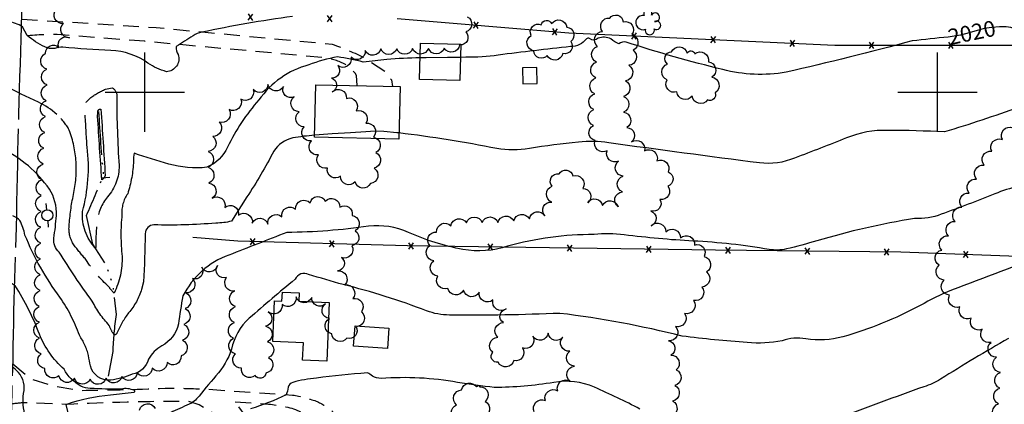
# Model space of a CAD drawing. Extents: x 4330587 to 4333543, y 193935 to 196805.
# Drawn here: x 4331421 to 4332042, y 195803 to 196046 of the extents above; entities that cross this region are included whole.
import ezdxf

# ---------------------------------------------------------------- set-up
doc = ezdxf.new("R2010")
doc.units = 0
doc.header["$LTSCALE"] = 100
doc.header["$MEASUREMENT"] = 0
for name, pattern in [('CONDASH', [1.08, 1, -0.08]), ('GRVDWY', [0.16, 0.1, -0.06]), ('PAVED', [0.81, 0.75, -0.06]), ('WATER', [0.73, 0.5, -0.05, 0.01, -0.05, 0.01, -0.05, 0.01, -0.05])]:
    doc.linetypes.add(name, pattern=pattern)
doc.layers.get('0').update_dxf_attribs({"linetype": 'CONTINUOUS'})
for name, color, linetype in [('C-INDX', 4, 'CONTINUOUS'), ('C-INDX-CL', 4, 'CONTINUOUS'), ('C-INDXD', 4, 'CONDASH'), ('C-INDXLBL', 4, 'CONTINUOUS'), ('C-INTRM', 44, 'CONTINUOUS'), ('C-INTRM-CL', 44, 'CONTINUOUS'), ('C-INTRMD', 44, 'CONDASH'), ('C-INTRMDDP', 44, 'CONDASH'), ('C-INTRMDDP-PAT', 44, 'CONTINUOUS'), ('H-STREAM', 5, 'WATER'), ('M-FENCE', 8, 'CONTINUOUS'), ('M-FENCE-PAT', 8, 'CONTINUOUS'), ('M-VEGL', 3, 'CONTINUOUS'), ('M-VEGS', 3, 'CONTINUOUS'), ('P-GRVDW', 1, 'GRVDWY'), ('R-PAVRD', 7, 'PAVED'), ('S-BUILDING', 4, 'CONTINUOUS'), ('SV-GRID', 7, 'CONTINUOUS'), ('U-PWRPOLE', 7, 'CONTINUOUS')]:
    doc.layers.add(name, color=color, linetype=linetype)
doc.styles.add('ITALIC', font='ROMANS.SHX', dxfattribs={"oblique": 25})

# ---------------------------------------------------------------- blocks, each defined once
blk = doc.blocks.new('PPOLE')
at = {"linetype": 'CONTINUOUS'}
for p, q in [((-0.035, 0), (-0.075, 0)), ((0.035, 0), (0.075, 0))]:
    blk.add_line(p, q, dxfattribs=at)
blk.add_circle((0, 0), 0.035, dxfattribs=at)
blk = doc.blocks.new('TREE')
at = {"linetype": 'CONTINUOUS'}
for centre, radius, start, end in [((-0.0091, 0.0536), 0.0258, 335.80023, 210.22935), ((-0.0394, -0.0039), 0.0452, 79.7264, 289.79457), ((0.0382, 0.0291), 0.0275, 260.75904, 149.61381), ((0.046, -0.0217), 0.0266, 236.64044, 117.33799), ((0.0039, -0.0522), 0.0287, 168.21512, 16.7673)]:
    blk.add_arc(centre, radius, start, end, dxfattribs=at)
blk = doc.blocks.new('FP')
at = {"linetype": 'CONTINUOUS'}
for p, q in [((0.0143, -0.02), (-0.0143, 0.02)), ((-0.0143, -0.02), (0.0143, 0.02))]:
    blk.add_line(p, q, dxfattribs=at)
blk = doc.blocks.new('DEP')
blk.add_line((0, -0.05), (0, 0))

msp = doc.modelspace()

# ---------------------------------------------------------------- linework, layer by layer
at = {"layer": 'C-INDX', "elevation": 2020}
for points in [[(4331444.39, 195985.87, 0.072265), (4331432.86, 195993.64, -0.026772), (4331411.27, 196004.42, 0.48625), (4331398.15, 196000.71, -0.055459), (4331394.18, 195981.28, -0.228639), (4331391.4, 195978.72, -0.498904), (4331389.16, 195980.98, 0.031723), (4331387.33, 196019.2, 0.112326), (4331379.3, 196027.63, -0.188023), (4331375.33, 196034.76, 0.203719), (4331370.5, 196044.36, 0.226535), (4331364.05, 196037, -0.163153), (4331357.99, 196027.38)], [(4332006.72, 196034.83, -0.002615), (4331984.03, 196032.43, -0.009911), (4331904.42, 196012.61, -0.109301), (4331864.45, 196014.3, -0.02028), (4331803.55, 196031.6, 0.241581), (4331799.03, 196030.54, -0.098301), (4331793.97, 196033.62, 0.212423), (4331785.9, 196034.05, -0.40538), (4331780.52, 196033.87, 0.223514), (4331778.45, 196033.77, -0.251288), (4331768.48, 196028.77, 0.004064), (4331722.91, 196023.39, -0.039777), (4331702.32, 196022.04), (4331699.09, 196021.99)], [(4331673.57, 196021.58, 0.026656), (4331652.56, 196020.56, -0.005603), (4331637.7, 196018.98, 0.028943), (4331621.41, 196022.26, 0.046791), (4331603.29, 196017.18, 0.177791), (4331571.92, 195995.1, 0.073289), (4331552.17, 195965.26, -0.186698), (4331539.06, 195952.57, -0.098285), (4331515.02, 195954.62, -0.019453), (4331493.23, 195961.46, 0.068075), (4331492.81, 195956.49)]]:
    msp.add_lwpolyline(points, format="xyb", dxfattribs=at)
at = {"layer": 'C-INDX-CL', "elevation": 2020}
for points in [[(4332048.41, 196040.12), (4332046.29, 196040.74), (4332043.24, 196041.15), (4332039.11, 196041.24), (4332034.31, 196040.93), (4332029.41, 196040.16), (4332019.97, 196037.43), (4332014.45, 196036.04), (4332007.9, 196034.96), (4332006.72, 196034.83)], [(4331699.09, 196021.99), (4331690.9, 196021.87), (4331677.5, 196021.66), (4331673.57, 196021.58)]]:
    msp.add_lwpolyline(points, dxfattribs=at)
at = {"layer": 'C-INDXD', "elevation": 2020, "flags": 128}
msp.add_lwpolyline([(4331492.81, 195956.49, -0.066855), (4331489.1, 195935.83, 0.17797), (4331485.5, 195922.67, 0.05241), (4331485.57, 195896.3, -0.123389), (4331480.54, 195873.16, -0.094279), (4331477.45, 195876.9, -0.062957), (4331462.68, 195894.33, -0.014224), (4331455.13, 195903.52, -0.161258), (4331452.13, 195915.35, -0.030908), (4331454.88, 195935.39, 0.146381), (4331452.26, 195976.07, 0.088224), (4331444.39, 195985.87)], format="xyb", dxfattribs=at)
at = {"layer": 'C-INTRM'}
for points, elevation in [([(4331445.91, 195899.02, -0.242982), (4331442.54, 195907.8, 0.018207), (4331444.15, 195922.03, 0.158011), (4331439.69, 195938.82, 0.129742), (4331409.9, 195964.12, 0.046808), (4331401.91, 195970.41, -0.111942), (4331398.51, 195975.61, 0.181589), (4331393.55, 195974.66, -0.565266), (4331383.57, 195981.77, 0.376134), (4331382.79, 195984.38, -0.220791), (4331369.61, 195983.91, -0.0169), (4331313.43, 196001.79, 0.036213), (4331296.43, 196006.72, -0.02816), (4331251.43, 196007.64, 0.037317), (4331224.48, 196008.48, -0.06649), (4331212.7, 196012.92, -0.466822), (4331210.17, 196029.64, -0.04271), (4331224.17, 196045.17, 0.370974), (4331223.64, 196050.59)], 2022), ([(4331593.04, 196047.8, 0.017394), (4331535.82, 196037.82, 0.072851), (4331530.32, 196035.67, -0.002079), (4331519.76, 196028.82, 0.21472), (4331520.96, 196023.68, -0.495239), (4331513.59, 196012.92, -0.082061), (4331501.92, 196018.38, 0.149513), (4331478.45, 196026.3, -0.014349), (4331448.2, 196028.36, 0.102779), (4331443.11, 196027.61, -0.15529), (4331436.8, 196028.54, -0.059905), (4331425.75, 196035.76), (4331422.68, 196041.34, 0.111958), (4331413.6, 196044.51)], 2018), ([(4332051.44, 195990.55, -0.016655), (4332004.37, 195974.92, 0.01091), (4331968.66, 195975.85, 0.110191), (4331942.54, 195971.06, -0.004239), (4331909.86, 195958.4, -0.13293), (4331887.66, 195955.35, -0.003462), (4331792.55, 195968.06, 0.061636), (4331773.49, 195968.4, 0.018045), (4331742.49, 195964.44, -0.088122), (4331721.94, 195964.37, 0.019247), (4331660.26, 195974.23)], 2022), ([(4331607.05, 195972.77, 0.026922), (4331593.21, 195971.08, 0.199992), (4331581.2, 195962.66, -0.027419), (4331564.29, 195933.8), (4331554.55, 195918.51, -0.066407), (4331544.71, 195917.34, -0.030141), (4331505.61, 195916.23, 0.4056), (4331500.17, 195910.61, -0.01252), (4331499.01, 195880.3), (4331497.88, 195875.46)], 2022), ([(4332066.98, 195941.14, 0.124189), (4332036.11, 195935.7, -0.006003), (4332002.31, 195922.85, -0.10574), (4331985.56, 195920.23, 0.032685), (4331923.92, 195906.11, -0.008736), (4331904.68, 195900.97, -0.090061), (4331893.72, 195900.61, 0.032414), (4331845.81, 195905.96, -0.018617), (4331802.31, 195909.92, 0.065848), (4331783.29, 195910.05, 0.069363), (4331728.77, 195902.7, -0.123715), (4331700.62, 195900.71, -0.063848), (4331666.26, 195911.47, 0.134637), (4331641.12, 195915.32, -0.034085), (4331589.44, 195911.44, -0.00137), (4331552.89, 195897.12, 0.190164), (4331523.96, 195871.31, 0.011727), (4331521.06, 195853.61, -0.215833), (4331510.62, 195839.71, 0.150796), (4331502.29, 195831.33, -0.284578), (4331492.03, 195821.86, -0.062055), (4331478.47, 195818.14, -0.369557), (4331465.55, 195827.15, -0.022433), (4331464.43, 195833.63)], 2024), ([(4331454.9, 195783.83, -0.000127), (4331452.46, 195793.94), (4331450.33, 195802.82, -0.067662), (4331478.27, 195808.83, 0.006215), (4331493.14, 195810.62, 0.74474), (4331493.42, 195811.61, 0.156809), (4331484.95, 195812.52, -0.01758), (4331465.47, 195812.9, -0.098264), (4331459.62, 195814.31, -0.142963), (4331448.95, 195825.06, -0.113475), (4331433.38, 195847.13, 0.057399), (4331418.13, 195877.65, 0.15964), (4331400.73, 195884.19, 0.076566), (4331393.44, 195875.17, -0.012452), (4331389.62, 195850.87, -0.06297), (4331387.71, 195845.91), (4331387.71, 195845.91, -0.062503), (4331384.57, 195874.14, 0.034289), (4331382.73, 195896.22, 0.304344), (4331381.63, 195897.46, -0.227406), (4331372.39, 195899.59, -0.079314), (4331356.89, 195920.8, 0.252859), (4331347.1, 195927.41, -0.010647), (4331334.15, 195936.5)], 2026), ([(4331446.4, 195870.44, -0.063655), (4331424.31, 195909.77, 0.059721), (4331421.15, 195918.9, 0.142521), (4331416.61, 195921.85, 0.031469)], 2024), ([(4332070.96, 195898.69, -0.001381), (4332008.88, 195875.01, 0.028636), (4331989.09, 195865.3, -0.052587), (4331940.17, 195845.47, -0.108944), (4331916.98, 195844.26, 0.121495), (4331901.96, 195843.01, -0.072717), (4331879.96, 195841.91, -0.016534), (4331838.88, 195845.96, 0.030951), (4331761.77, 195860.33, -0.013946), (4331692.07, 195859.27, -0.083205), (4331677.66, 195861.85, 0.033998), (4331624.98, 195878.46, -0.003947), (4331603.24, 195884.91, 0.424161), (4331594.73, 195881.84, 0.008391), (4331565.78, 195857.18, 0.165812), (4331554.65, 195837.62, -0.098103), (4331544.79, 195820.86, 0.011476), (4331532.61, 195806.26, -0.070825), (4331529.34, 195803.55, 0.009012), (4331517.64, 195798.28), (4331512.83, 195795.37)], 2026), ([(4331447.26, 195734.76, -0.015263), (4331430.51, 195732.45, -0.049613), (4331431.64, 195750.15, 0.081202), (4331429.86, 195771.35, 0.000023), (4331424.06, 195797.07, -0.099953), (4331423.72, 195811.51, 0.242188), (4331418.99, 195824.32, 0.04654), (4331411.16, 195830.32, 0.007756), (4331399.86, 195836.75, -0.964757), (4331400.47, 195837.29, 0.080143), (4331408.74, 195833.94, 0.117193), (4331400.77, 195842.18, -0.035023), (4331393.51, 195837.68, -0.352051), (4331387.18, 195833.48, -0.356993), (4331383.49, 195837.28, 0.017752), (4331380.03, 195855.91, 0.44684), (4331378.87, 195856.55, -0.451935), (4331373.53, 195855.02, -0.045981), (4331356.7, 195875.58, 0.177006), (4331346.51, 195883.31, 0.07905), (4331315.6, 195886.18, 0.009117), (4331300.8, 195887.45)], 2028), ([(4332044.8, 195844.41, 0.015005), (4332001.94, 195818.67, -0.074058), (4331991.32, 195814, 0.005488), (4331937.58, 195794.05, -0.059977)], 2028), ([(4331812.26, 195799.88, 0.019629), (4331783.56, 195813.66, 0.154012), (4331757.85, 195816.65, -0.039423), (4331720.4, 195813.48, -0.01275), (4331697.25, 195816.7, 0.064332), (4331648.97, 195819.14, -0.113866), (4331643.47, 195820.7, 0.071896), (4331640.3, 195822.74, 0.008254), (4331608.2, 195819.48, 0.044052), (4331593.28, 195816.7, 0.23699), (4331590.36, 195813.7, -0.042515), (4331589.15, 195808.91, -0.037912), (4331566.53, 195799.98, 0.402836)], 2028)]:
    msp.add_lwpolyline(points, format="xyb", dxfattribs=dict(at, elevation=elevation))
at = {"layer": 'C-INTRM-CL', "elevation": 2022}
msp.add_lwpolyline([(4331660.26, 195974.23), (4331658.89, 195974.4), (4331650.79, 195975.23), (4331645.28, 195975.3), (4331639.4, 195974.99), (4331629.74, 195974.39), (4331618.15, 195973.6), (4331607.23, 195972.79), (4331607.05, 195972.77)], dxfattribs=at)
at = {"layer": 'C-INTRMD', "elevation": 2018, "flags": 128}
msp.add_lwpolyline([(4331465.38, 195996.17, -0.058147), (4331475.04, 196001.95), (4331479.37, 196002.74, -0.288434), (4331482.24, 195996.99, 0.017811), (4331483.7, 195953.63, -0.188987), (4331476.37, 195933.93, 0.143205), (4331469.78, 195918.21, 0.021177), (4331468.94, 195903.76, -0.208785), (4331468.77, 195901.45, -0.201247), (4331460.6, 195924.58, 0.097957), (4331463.52, 195965.3, -0.002749), (4331462.22, 195986.77, -0.124828), (4331462.93, 195993.62), (4331465.38, 195996.17)], format="xyb", close=True, dxfattribs=at)
at = {"layer": 'C-INTRMD', "flags": 128}
for points, elevation in [([(4331489.71, 195860.75, 0.057032), (4331482.31, 195847.78, -0.276204), (4331480.57, 195846.62, -0.074158), (4331477.51, 195852.72, -0.073998), (4331466.78, 195868, -0.021957), (4331445.91, 195899.02)], 2022), ([(4331497.88, 195875.46, -0.106323), (4331489.71, 195860.75)], 2022), ([(4331464.43, 195833.63, 0.084188), (4331458.67, 195846.45, 0.06417), (4331446.4, 195870.44)], 2024)]:
    msp.add_lwpolyline(points, format="xyb", dxfattribs=dict(at, elevation=elevation))
at = {"layer": 'C-INTRMDDP', "elevation": 2016, "flags": 128}
msp.add_lwpolyline([(4331470.35, 195987.15, -0.556858), (4331472.25, 195989.33, -0.001127), (4331474.91, 195947.32, -0.177239), (4331472.84, 195944.62, -0.004247), (4331470.17, 195984.72), (4331470.35, 195987.15)], format="xyb", close=True, dxfattribs=at)
at = {"layer": 'H-STREAM', "flags": 128}
msp.add_lwpolyline([(4331477.05, 195820.74), (4331479.87, 195836.16, -0.024829), (4331481.98, 195859.57), (4331479.92, 195878.01), (4331475.62, 195890.76), (4331467.07, 195903.95), (4331463.18, 195922.15, -0.001523), (4331474.02, 195947.45, -0.01029), (4331470.94, 195987.81)], format="xyb", dxfattribs=at)
at = {"layer": 'M-FENCE'}
for points in [[(4331659.03, 196046.61), (4331767.41, 196037.39), (4331935.21, 196029.64), (4332069.36, 196029.68), (4332064.89, 195676.76), (4332054.13, 195295.35), (4332049.65, 195118.86), (4332033.66, 195107.57), (4331912.91, 195110.44), (4331721.25, 195117.98), (4331696.67, 195125.71)], [(4332067.66, 195895.58), (4331976.91, 195898.96), (4331859.95, 195900.23), (4331665.54, 195902.86), (4331558.49, 195905.85), (4331530.2, 195908.24)]]:
    msp.add_lwpolyline(points, dxfattribs=at)
at = {"layer": 'M-VEGL'}
for points in [[(4331703.36, 196047.57, -0.7), (4331702.4, 196038.14, -0.7), (4331698.52, 196029.83, -0.7), (4331688.83, 196027.75, -0.7), (4331678.83, 196027.65, -0.7), (4331668.83, 196027.48, -0.7), (4331658.83, 196027.31, -0.7), (4331648.83, 196027.3, -0.7), (4331638.91, 196026.32, -0.7), (4331630.1, 196022, -0.7), (4331621.59, 196016.82, -0.7), (4331617.62, 196008.92, -0.7), (4331618.11, 196000.18, -0.7), (4331627.13, 195996.09, -0.7), (4331633.28, 195988.21, -0.7), (4331639.44, 195980.33, -0.7), (4331644.24, 195971.6, -0.7), (4331645.69, 195961.85, -0.7), (4331644.62, 195951.95, -0.7), (4331642.21, 195942.25, -0.7), (4331632.62, 195943.28, -0.7), (4331623.3, 195946.9, -0.7), (4331615.12, 195952.08, -0.7), (4331609.46, 195960.33, -0.7), (4331604.96, 195969.22, -0.7), (4331600.35, 195978.09, -0.7), (4331597.24, 195987.59, -0.7), (4331594.13, 195997.1, -0.7), (4331587.37, 196003.58, -0.7), (4331577.58, 196004.86, -0.7), (4331568.35, 196001.72, -0.7), (4331560.45, 195995.59, -0.7), (4331553.04, 195988.95, -0.7), (4331546.84, 195981.11, -0.7), (4331542.76, 195972.08, -0.7), (4331539.86, 195962.58, -0.7), (4331539.78, 195952.58, -0.7), (4331540.34, 195942.61, -0.7), (4331542.48, 195932.98, -0.7), (4331550.34, 195927.18, -0.7), (4331559.03, 195922.24, -0.7), (4331567.72, 195917.3, -0.7), (4331577.49, 195916.6, -0.7), (4331586.27, 195921.37, -0.7), (4331595.06, 195926.14, -0.7), (4331604.16, 195930.1, -0.7), (4331613.79, 195931.25, -0.7), (4331623, 195927.36, -0.7), (4331630.67, 195922.16, -0.7), (4331632.64, 195912.36, -0.7), (4331630.55, 195903.06, -0.7), (4331623.92, 195895.57, -0.7), (4331621.47, 195887.16, -0.7), (4331626.15, 195878.35, -0.7), (4331631.04, 195869.62, -0.7), (4331636.55, 195861.29, -0.7), (4331633.14, 195851.9, -0.7), (4331627.4, 195844.67, -0.7), (4331617.8, 195847.45, -0.7), (4331616.32, 195857.07, -0.7), (4331613.95, 195866.33, -0.7), (4331605.27, 195870.4, -0.7), (4331595.34, 195870.68, -0.7), (4331586.51, 195865.97, -0.7), (4331577.69, 195861.27, -0.7), (4331576.14, 195852.26, -0.7), (4331577.41, 195842.35, -0.7), (4331578.04, 195832.37, -0.7), (4331576.29, 195822.6, -0.7), (4331569.44, 195821.07, -0.7), (4331560.88, 195825.74, -0.7), (4331557.03, 195834.72, -0.7), (4331555.78, 195844.63, -0.7), (4331556.44, 195854.6, -0.7), (4331557.04, 195864.58, -0.7), (4331556.72, 195874.46, -0.7), (4331551.51, 195883, -0.7), (4331545.7, 195890.5, -0.7), (4331535.89, 195889.4, -0.7), (4331529.94, 195882.33, -0.7), (4331525.71, 195873.27, -0.7), (4331525.37, 195863.32, -0.7), (4331524.58, 195853.35, -0.7), (4331523.66, 195843.39, -0.7), (4331522.75, 195833.43, -0.7), (4331513.99, 195829.27, -0.7), (4331504.63, 195825.77, -0.7), (4331495.14, 195822.61, -0.7), (4331485.43, 195820.34, -0.7), (4331475.49, 195819.31, -0.7), (4331465.51, 195818.76, -0.7), (4331455.53, 195819.37, -0.7), (4331445.77, 195820.95, -0.7), (4331436.82, 195825.4, -0.7), (4331434.63, 195834.76, -0.7), (4331433.43, 195844.69, -0.7), (4331433.4, 195854.69, -0.7), (4331433.37, 195864.69, -0.7), (4331433.8, 195874.68, -0.7), (4331433.99, 195884.67, -0.7), (4331434.12, 195894.67, -0.7), (4331434.24, 195904.67, -0.7), (4331434.37, 195914.67, -0.7), (4331434.49, 195924.67, -0.7), (4331434.62, 195934.67, -0.7), (4331435, 195944.66, -0.7), (4331435.7, 195954.63, -0.7), (4331436.22, 195964.62, -0.7), (4331436.74, 195974.6, -0.7), (4331437.25, 195984.59, -0.7), (4331437.77, 195994.58, -0.7), (4331438.29, 196004.56, -0.7), (4331438.06, 196014.56, -0.7), (4331437.36, 196024.53, -0.7), (4331445.59, 196028.28, -0.7), (4331452.38, 196034.32, -0.7), (4331448.56, 196043.32, -0.7), (4331444.18, 196052.31, -0.7)], [(4331745.56, 195798.12, -0.7), (4331752.62, 195805.21, -0.7), (4331760.37, 195811.41, -0.7), (4331768.27, 195817.48, -0.7), (4331770.91, 195826.99, -0.7), (4331768, 195836.46, -0.7), (4331763.65, 195845.38, -0.7), (4331754.35, 195847.83, -0.7), (4331744.72, 195845.86, -0.7), (4331738.07, 195838.48, -0.7), (4331732.76, 195830.51, -0.7), (4331722.82, 195829.43, -0.7), (4331719.38, 195835.72, -0.7), (4331722.59, 195845.19, -0.7), (4331726.25, 195854.45, -0.7), (4331727.78, 195863.09, -0.7), (4331719.55, 195868.77, -0.7), (4331710.84, 195873.63, -0.7), (4331700.96, 195874.95, -0.7), (4331691.06, 195876.08, -0.7), (4331691.06, 195876.08, -0.7), (4331684.75, 195883.81, -0.7), (4331682.23, 195893.48, -0.7), (4331679.7, 195903.16, -0.7), (4331683.96, 195911.62, -0.7), (4331692.95, 195915.6, -0.7), (4331702.76, 195917.58, -0.7), (4331712.71, 195917.69, -0.7), (4331722.68, 195917.68, -0.7), (4331732.63, 195918.73, -0.7), (4331742.55, 195919.91, -0.7), (4331752.34, 195921.93, -0.7), (4331756.58, 195930.58, -0.7), (4331756.83, 195940.57, -0.7), (4331761.2, 195948.4, -0.7), (4331770, 195947.06, -0.7), (4331776.24, 195939.25, -0.7), (4331779.33, 195930.13, -0.7), (4331788.58, 195928.4, -0.7), (4331798.54, 195927.49, -0.7), (4331801.15, 195937.06, -0.7), (4331801.72, 195946.97, -0.7), (4331798.81, 195956.5, -0.7), (4331791.62, 195963.04, -0.7), (4331783.98, 195969.41, -0.7), (4331782.96, 195978.99, -0.7), (4331783.15, 195988.99, -0.7), (4331783.78, 195998.97, -0.7), (4331784.46, 196008.95, -0.7), (4331784.94, 196018.93, -0.7), (4331785.54, 196028.89, -0.7), (4331788.73, 196038.36, -0.7), (4331793.18, 196046.7, -0.7), (4331801.68, 196044.47, -0.7), (4331807.22, 196036.29, -0.7), (4331807.94, 196026.44, -0.7), (4331805.34, 196016.94, -0.7), (4331803.17, 196007.21, -0.7), (4331801.79, 195997.31, -0.7), (4331801.89, 195987.44, -0.7), (4331803.94, 195977.65, -0.7), (4331806.92, 195968.55, -0.7), (4331815.09, 195962.85, -0.7), (4331822.98, 195956.7, -0.7), (4331829.99, 195949.67, -0.7), (4331829.86, 195940.57, -0.7), (4331824.84, 195932.23, -0.7), (4331819.08, 195925.01, -0.7), (4331819.37, 195915.58, -0.7), (4331828.61, 195911.76, -0.7), (4331837.85, 195907.94, -0.7), (4331846.72, 195903.45, -0.7), (4331852.72, 195896.17, -0.7), (4331854.17, 195886.46, -0.7), (4331851.33, 195876.92, -0.7), (4331846.06, 195868.42, -0.7), (4331840.38, 195860.2, -0.7), (4331834.65, 195852, -0.7), (4331830.29, 195843.03, -0.7), (4331831.78, 195833.92, -0.7), (4331835.21, 195824.61, -0.7), (4331834.28, 195814.84, -0.7), (4331832.88, 195804.94, -0.7), (4331831.48, 195795.04, -0.7)], [(4332037.73, 195793.15, -0.7), (4332038.52, 195803.12, -0.7), (4332039.31, 195813.09, -0.7), (4332039.81, 195823.07, -0.7), (4332037.11, 195832.59, -0.7), (4332033.74, 195842, -0.7), (4332028.22, 195850.27, -0.7), (4332021.13, 195857.24, -0.7), (4332014.14, 195864.35, -0.7), (4332007.58, 195871.89, -0.7), (4332004.25, 195881.32, -0.7), (4332000.99, 195890.77, -0.7), (4332002.6, 195900.25, -0.7), (4332006.86, 195909.3, -0.7), (4332011.11, 195918.35, -0.7), (4332015.37, 195927.4, -0.7), (4332019.99, 195936.26, -0.7), (4332024.66, 195945.11, -0.7), (4332029.4, 195953.91, -0.7), (4332034.14, 195962.72, -0.7), (4332040.93, 195970.05, -0.7), (4332047.59, 195977.52, -0.7)], [(4331496.53, 195799.27, -0.7), (4331506.48, 195800.18, -0.7)]]:
    msp.add_lwpolyline(points, format="xyb", dxfattribs=at)
for points in [[(4331756.55, 196043.28, -0.7), (4331766.08, 196040.99, -0.7), (4331768.6, 196032.05, -0.7), (4331763.66, 196024.34, -0.7), (4331753.72, 196023.18, -0.7), (4331745.33, 196026, -0.7), (4331743.59, 196035.84, -0.7), (4331749.95, 196042.62, -0.7), (4331756.55, 196043.28, -0.7)], [(4331846.91, 196024.25, -0.7), (4331855.51, 196019.15, -0.7), (4331857.65, 196009.45, -0.7), (4331859.64, 195999.65, -0.7), (4331854.84, 195995.09, -0.7), (4331845.18, 195997.56, -0.7), (4331835.53, 196000.19, -0.7), (4331829.38, 196007.73, -0.7), (4331829.69, 196017.73, -0.7), (4331832.16, 196025.44, -0.7), (4331842.13, 196024.63, -0.7), (4331846.91, 196024.25, -0.7)], [(4331711.3, 195814.02, -0.7), (4331714.68, 195804.7, -0.7), (4331713.25, 195794.83, -0.7), (4331705.35, 195790.99, -0.7), (4331696.5, 195793.17, -0.7), (4331696.57, 195802.52, -0.7), (4331699.78, 195811.93, -0.7), (4331709.16, 195813.82, -0.7), (4331711.3, 195814.02, -0.7)]]:
    msp.add_lwpolyline(points, format="xyb", close=True, dxfattribs=at)
at = {"layer": 'P-GRVDW', "flags": 128}
for points in [[(4331422.3, 196046.13), (4331506.97, 196040.8), (4331618.07, 196030.29, -0.03821), (4331638.86, 196021.4), (4331651.4, 196013.26), (4331655.5, 196007.74), (4331656.2, 196003.6)], [(4331633.94, 196004.11), (4331633.46, 196010.58), (4331632.71, 196012.04), (4331627.28, 196016.97, 0.091873), (4331613.89, 196021.58), (4331499.9, 196032.1), (4331444.69, 196036.32, 0.031612), (4331421.95, 196035.22)], [(4331416.68, 195828.34), (4331427.81, 195819.01), (4331442.27, 195814.54), (4331459.42, 195811.69, 0.007323), (4331516.32, 195813.13, -0.008116), (4331539.33, 195812.45), (4331593.15, 195808.74, -0.03062), (4331607.99, 195804.9, -0.085682), (4331618.44, 195798.18, -0.167278), (4331623.28, 195783.1, -0.058499), (4331620.7, 195768.4, -0.166564), (4331613.65, 195763.57), (4331608.55, 195762.98, -0.109008), (4331585.34, 195768.9, -0.021542), (4331543.7, 195797.01), (4331534.23, 195802.46), (4331527.3, 195804.79, 0.010985), (4331450.43, 195802.76), (4331426.57, 195803.92, 0.034611), (4331416.01, 195803.06)], [(4331556.93, 195804.39), (4331575.4, 195803.21, -0.059464), (4331595.01, 195799.7), (4331602.14, 195796.21, -0.033936), (4331606.7, 195791.44, -0.163809), (4331607.93, 195782.99), (4331605.95, 195778.63), (4331602.75, 195776.96, -0.115549), (4331590.25, 195777.84, -0.048341), (4331563.3, 195795.88), (4331556.93, 195804.39)]]:
    msp.add_lwpolyline(points, format="xyb", dxfattribs=at)
at = {"layer": 'R-PAVRD', "flags": 128}
msp.add_lwpolyline([(4331399.13, 194377.04, -0.378968), (4331378.19, 194390.91, -0.014779), (4331379.15, 194458.61), (4331380.52, 194495.11, 0.005738), (4331384.05, 194640.22), (4331387.21, 194714.5, 0.003466), (4331389.33, 194817.6), (4331391.24, 194871.62, -0.00903), (4331394.87, 194992.79), (4331395.64, 195057.11, 0.011847), (4331400.49, 195200.72, 0.005323), (4331406.14, 195413.4, 0.011401), (4331409.55, 195521.65), (4331411.14, 195575.45), (4331414.06, 195701.15), (4331414.16, 195751.79, 0.007093), (4331417.44, 195868.82), (4331418.95, 195914.74, -0.004268), (4331422.17, 196041.53), (4331424.25, 196113.21, -0.007538), (4331427.75, 196218.78, -0.323628), (4331447.7, 196233.67)], format="xyb", dxfattribs=at)
at = {"layer": 'S-BUILDING'}
for points in [[(4331673.21, 196008.01), (4331673.83, 196031.03), (4331699.31, 196030.34), (4331698.69, 196007.33)], [(4331738.16, 196015.29), (4331738.37, 196005.19), (4331747.5, 196005.39), (4331747.28, 196015.49)], [(4331607.78, 196004.71), (4331660.93, 196003.49), (4331660.17, 195970.38), (4331607.02, 195971.6)], [(4331616.24, 195867.08), (4331614.64, 195830.09), (4331599.47, 195830.75), (4331599.95, 195841.72), (4331580.61, 195842.56), (4331581.72, 195868.13), (4331586.43, 195867.93), (4331586.68, 195873.72), (4331597.22, 195873.26), (4331596.99, 195867.91)], [(4331653.89, 195850.93), (4331652.97, 195838.07), (4331631.62, 195839.59), (4331632.54, 195852.45)]]:
    msp.add_lwpolyline(points, close=True, dxfattribs=at)
at = {"layer": 'SV-GRID'}
for points in [[(4331500, 195975), (4331500, 196025)], [(4332000, 195975), (4332000, 196025)], [(4331475, 196000), (4331525, 196000)], [(4331975, 196000), (4332025, 196000)]]:
    msp.add_lwpolyline(points, dxfattribs=at)

# ---------------------------------------------------------------- block references
at = {"layer": 'C-INTRMDDP-PAT', "xscale": 100, "yscale": 100, "zscale": 100, "rotation": 95.34544537276709}
msp.add_blockref('DEP', (4331472.77, 195945.61, 2016), dxfattribs=at)
at = {"layer": 'M-FENCE-PAT', "xscale": 100, "yscale": 100, "zscale": 100}
for p, rotation in [((4331566.39, 196047.33), 178.0474909506003), ((4331616.37, 196046.39), 180.3255406986592), ((4331708.85, 196042.37), 355.2902456947609), ((4331758.67, 196038.13), 355.2902456947609), ((4331808.59, 196035.49), 357.3974377975002), ((4331858.54, 196033.18), 357.3974377975002), ((4331908.49, 196030.87), 357.3974377975002), ((4331567.79, 195905.59), 178.3727166776064), ((4331617.77, 195904.19), 178.3727166776064), ((4331667.75, 195902.83), 179.1861942262308), ((4331717.75, 195902.16), 179.1861942262308), ((4331767.74, 195901.48), 179.1861942262308), ((4331817.74, 195900.8), 179.1861942262308), ((4331867.73, 195900.15), 179.3489396197705), ((4331917.73, 195899.6), 179.3489396197705), ((4331967.73, 195899.06), 179.3489396197705), ((4332017.7, 195897.44), 177.8849239647236)]:
    msp.add_blockref('FP', p, dxfattribs=dict(at, rotation=rotation))
for p in [(4331958.46, 196029.64), (4332008.46, 196029.66)]:
    msp.add_blockref('FP', p, dxfattribs=at)
at = {"layer": 'M-VEGS', "xscale": 100, "yscale": 100, "zscale": 100}
msp.add_blockref('TREE', (4331818.08, 196044.37), dxfattribs=at)
at = {"layer": 'U-PWRPOLE', "xscale": 100, "yscale": 100, "zscale": 100, "rotation": 94.99999900000002}
msp.add_blockref('PPOLE', (4331438.39, 195922.27), dxfattribs=at)

# ---------------------------------------------------------------- texts
at = {"layer": 'C-INDXLBL', "style": 'ITALIC', "oblique": 25}
msp.add_text('2020', height=10, rotation=11.7, dxfattribs=at).set_placement((4332007.79, 196029.65, 2020))

doc.saveas('drawing.dxf')
